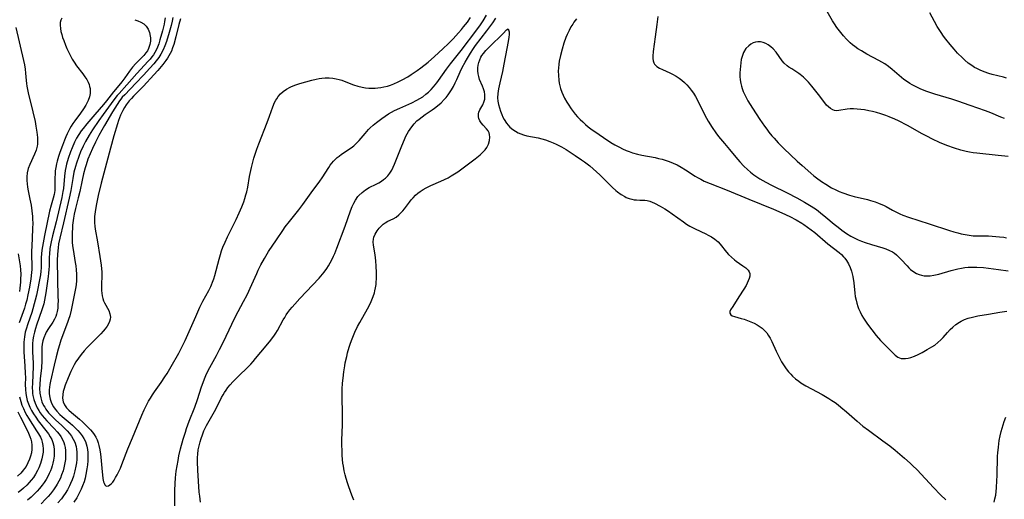
# Model space of a CAD drawing. Units: inches. Extents: x 2039959 to 2045404, y 179136 to 184586.
# Drawn here: x 2041511 to 2041701, y 181437 to 181529 of the extents above; entities that cross this region are included whole.
import ezdxf

# ---------------------------------------------------------------- set-up
doc = ezdxf.new("R2010")
doc.units = ezdxf.units.IN
doc.header["$MEASUREMENT"] = 0
doc.layers.add('c_29_T14S_R18E', color=63, linetype='Continuous')

msp = doc.modelspace()

# ---------------------------------------------------------------- linework, layer by layer
at = {"layer": 'c_29_T14S_R18E'}
for points in [[(2041701.49, 181510.38, 1040), (2041700.82, 181510.64, 1040), (2041698.85, 181511.45, 1040), (2041697.81, 181511.85, 1040), (2041694.86, 181512.87, 1040), (2041692.46, 181513.74, 1040), (2041691.29, 181514.12, 1040), (2041687.99, 181515.11, 1040), (2041687.43, 181515.29, 1040), (2041686.46, 181515.63, 1040), (2041685.33, 181516.07, 1040), (2041684.53, 181516.42, 1040), (2041683.65, 181516.87, 1040), (2041683.21, 181517.12, 1040), (2041682.54, 181517.57, 1040), (2041682.04, 181517.95, 1040), (2041681.55, 181518.34, 1040), (2041679.76, 181519.86, 1040), (2041679.06, 181520.41, 1040), (2041678.33, 181520.93, 1040), (2041677.76, 181521.29, 1040), (2041677.18, 181521.63, 1040), (2041674.89, 181522.82, 1040), (2041673.8, 181523.44, 1040), (2041673.15, 181523.87, 1040), (2041672.51, 181524.32, 1040), (2041672.08, 181524.66, 1040), (2041671.67, 181525.01, 1040), (2041671.31, 181525.35, 1040), (2041670.96, 181525.7, 1040), (2041670.33, 181526.39, 1040), (2041669.57, 181527.33, 1040), (2041669.09, 181527.99, 1040), (2041668.63, 181528.67, 1040), (2041668.24, 181529.27, 1040), (2041666.92, 181531.51, 1040)], [(2041519.1, 181529.78, 1046), (2041518.95, 181529.42, 1046), (2041518.82, 181528.94, 1046), (2041518.79, 181528.45, 1046), (2041518.84, 181527.78, 1046), (2041518.95, 181527.23, 1046), (2041519.09, 181526.65, 1046), (2041519.27, 181526.06, 1046), (2041519.47, 181525.47, 1046), (2041519.81, 181524.56, 1046), (2041520.09, 181523.91, 1046), (2041520.38, 181523.27, 1046), (2041520.76, 181522.51, 1046), (2041521.11, 181521.88, 1046), (2041521.48, 181521.27, 1046), (2041521.97, 181520.55, 1046), (2041523.18, 181519, 1046), (2041523.57, 181518.47, 1046), (2041523.92, 181517.93, 1046), (2041524.18, 181517.43, 1046), (2041524.38, 181516.96, 1046), (2041524.49, 181516.56, 1046), (2041524.57, 181516.17, 1046), (2041524.6, 181515.68, 1046), (2041524.58, 181515.2, 1046), (2041524.47, 181514.58, 1046), (2041524.21, 181513.88, 1046), (2041523.75, 181512.98, 1046), (2041523.31, 181512.25, 1046), (2041522.74, 181511.4, 1046), (2041521.65, 181509.95, 1046), (2041521.27, 181509.43, 1046), (2041520.92, 181508.9, 1046), (2041520.64, 181508.43, 1046), (2041520.38, 181507.96, 1046), (2041520.12, 181507.42, 1046), (2041519.87, 181506.86, 1046), (2041519.6, 181506.21, 1046), (2041519.22, 181505.18, 1046), (2041518.74, 181503.81, 1046), (2041518.49, 181503.02, 1046), (2041518.24, 181502.16, 1046), (2041518.11, 181501.61, 1046), (2041517.96, 181500.93, 1046), (2041517.85, 181500.25, 1046), (2041517.8, 181499.77, 1046), (2041517.74, 181498.84, 1046), (2041517.76, 181497.09, 1046), (2041517.73, 181496.48, 1046), (2041517.68, 181496.08, 1046), (2041517.61, 181495.7, 1046), (2041517.42, 181494.98, 1046), (2041517.03, 181493.62, 1046), (2041516.75, 181492.49, 1046), (2041515.79, 181487.76, 1046), (2041515.34, 181485.61, 1046), (2041515.23, 181484.94, 1046), (2041515.15, 181484.2, 1046), (2041515.13, 181483.5, 1046), (2041515.14, 181482.25, 1046), (2041515.13, 181481.5, 1046), (2041515.08, 181480.83, 1046), (2041514.98, 181480.15, 1046), (2041514.2, 181476.24, 1046), (2041513.97, 181475.22, 1046), (2041513.78, 181474.51, 1046), (2041513.5, 181473.55, 1046), (2041513.28, 181472.89, 1046), (2041512.53, 181470.7, 1046), (2041512.2, 181469.64, 1046), (2041512.05, 181469.04, 1046), (2041511.89, 181468.19, 1046), (2041511.82, 181467.64, 1046), (2041511.77, 181467.1, 1046), (2041511.74, 181466.15, 1046), (2041511.76, 181465.29, 1046), (2041511.98, 181462.46, 1046), (2041512.05, 181461.15, 1046), (2041512.06, 181460.21, 1046), (2041512.04, 181458.91, 1046), (2041512.06, 181457.97, 1046), (2041512.13, 181457.18, 1046), (2041512.26, 181456.5, 1046), (2041512.43, 181455.84, 1046), (2041512.65, 181455.2, 1046), (2041512.91, 181454.57, 1046), (2041513.23, 181453.94, 1046), (2041513.62, 181453.27, 1046), (2041514.05, 181452.63, 1046), (2041514.55, 181451.93, 1046), (2041516.03, 181450.04, 1046), (2041516.51, 181449.38, 1046), (2041516.86, 181448.85, 1046), (2041517.16, 181448.31, 1046), (2041517.4, 181447.74, 1046), (2041517.58, 181447, 1046), (2041517.65, 181446.28, 1046), (2041517.65, 181445.54, 1046), (2041517.61, 181445.06, 1046), (2041517.5, 181444.3, 1046), (2041517.39, 181443.75, 1046), (2041517.24, 181443.21, 1046), (2041517.1, 181442.73, 1046), (2041516.92, 181442.27, 1046), (2041516.68, 181441.7, 1046), (2041516.4, 181441.15, 1046), (2041516.07, 181440.57, 1046), (2041515.7, 181440, 1046), (2041515.31, 181439.45, 1046), (2041514.78, 181438.8, 1046), (2041514.33, 181438.29, 1046), (2041513.85, 181437.81, 1046), (2041513.18, 181437.17, 1046), (2041512.49, 181436.55, 1046)], [(2041533.24, 181529.49, 1044), (2041533.82, 181529.28, 1044), (2041534.41, 181529, 1044), (2041534.95, 181528.66, 1044), (2041535.4, 181528.25, 1044), (2041535.8, 181527.66, 1044), (2041536.06, 181527.01, 1044), (2041536.21, 181526.31, 1044), (2041536.24, 181525.97, 1044), (2041536.24, 181525.32, 1044), (2041536.14, 181524.67, 1044), (2041535.9, 181523.93, 1044), (2041535.67, 181523.49, 1044), (2041535.39, 181523.1, 1044), (2041534.95, 181522.59, 1044), (2041533.42, 181521.04, 1044), (2041532.81, 181520.33, 1044), (2041532.18, 181519.51, 1044), (2041531.28, 181518.24, 1044), (2041530.75, 181517.49, 1044), (2041530.49, 181517.15, 1044), (2041529.14, 181515.54, 1044), (2041527.75, 181513.77, 1044), (2041527.16, 181513.06, 1044), (2041525.5, 181511.17, 1044), (2041523.95, 181509.34, 1044), (2041523.23, 181508.47, 1044), (2041522.86, 181507.97, 1044), (2041522.4, 181507.28, 1044), (2041521.97, 181506.55, 1044), (2041521.58, 181505.8, 1044), (2041521.09, 181504.71, 1044), (2041520.78, 181503.94, 1044), (2041520.35, 181502.66, 1044), (2041520.04, 181501.54, 1044), (2041519.89, 181500.91, 1044), (2041519.77, 181500.31, 1044), (2041519.61, 181499.2, 1044), (2041519.41, 181496.87, 1044), (2041519.33, 181496.24, 1044), (2041519.14, 181495.12, 1044), (2041518.03, 181490.39, 1044), (2041517.33, 181487.69, 1044), (2041517.06, 181486.51, 1044), (2041516.94, 181485.86, 1044), (2041516.82, 181485.21, 1044), (2041516.7, 181484.16, 1044), (2041516.67, 181483.63, 1044), (2041516.63, 181481.81, 1044), (2041516.61, 181481.16, 1044), (2041516.55, 181480.49, 1044), (2041516.48, 181479.83, 1044), (2041516.02, 181476.7, 1044), (2041515.9, 181475.94, 1044), (2041515.77, 181475.25, 1044), (2041515.6, 181474.57, 1044), (2041515.24, 181473.37, 1044), (2041514.22, 181470.44, 1044), (2041513.99, 181469.74, 1044), (2041513.8, 181469.04, 1044), (2041513.63, 181468.28, 1044), (2041513.52, 181467.55, 1044), (2041513.45, 181466.81, 1044), (2041513.43, 181466.17, 1044), (2041513.44, 181465.23, 1044), (2041513.55, 181463.09, 1044), (2041513.56, 181462.38, 1044), (2041513.52, 181460.9, 1044), (2041513.42, 181459.15, 1044), (2041513.39, 181458.35, 1044), (2041513.41, 181457.56, 1044), (2041513.44, 181457.2, 1044), (2041513.5, 181456.83, 1044), (2041513.68, 181456.07, 1044), (2041513.93, 181455.33, 1044), (2041514.14, 181454.86, 1044), (2041514.37, 181454.4, 1044), (2041514.64, 181453.93, 1044), (2041514.94, 181453.48, 1044), (2041515.33, 181452.96, 1044), (2041515.74, 181452.45, 1044), (2041516.23, 181451.91, 1044), (2041517.66, 181450.41, 1044), (2041518.2, 181449.81, 1044), (2041518.57, 181449.34, 1044), (2041518.91, 181448.87, 1044), (2041519.24, 181448.32, 1044), (2041519.5, 181447.75, 1044), (2041519.65, 181447.26, 1044), (2041519.76, 181446.76, 1044), (2041519.83, 181446.2, 1044), (2041519.85, 181445.64, 1044), (2041519.84, 181445.07, 1044), (2041519.79, 181444.44, 1044), (2041519.7, 181443.79, 1044), (2041519.51, 181442.85, 1044), (2041519.34, 181442.25, 1044), (2041519.08, 181441.47, 1044), (2041518.83, 181440.86, 1044), (2041518.55, 181440.27, 1044), (2041518.24, 181439.7, 1044), (2041518.04, 181439.37, 1044), (2041517.52, 181438.6, 1044), (2041516.89, 181437.78, 1044), (2041516.44, 181437.27, 1044), (2041515.98, 181436.77, 1044), (2041515.09, 181435.88, 1044)], [(2041539.11, 181529.83, 1042), (2041539, 181529.14, 1042), (2041538.9, 181528.64, 1042), (2041538.58, 181527.36, 1042), (2041538.1, 181525.58, 1042), (2041537.86, 181524.83, 1042), (2041537.63, 181524.19, 1042), (2041537.35, 181523.58, 1042), (2041537.11, 181523.13, 1042), (2041536.83, 181522.7, 1042), (2041536.52, 181522.28, 1042), (2041536.19, 181521.88, 1042), (2041535.84, 181521.49, 1042), (2041533.63, 181519.1, 1042), (2041531.68, 181516.87, 1042), (2041530.18, 181515.24, 1042), (2041529.82, 181514.82, 1042), (2041529.19, 181514.02, 1042), (2041527.13, 181511.16, 1042), (2041526.3, 181509.98, 1042), (2041525.07, 181508.16, 1042), (2041524.42, 181507.15, 1042), (2041523.71, 181505.95, 1042), (2041523.24, 181505.06, 1042), (2041522.73, 181503.91, 1042), (2041522.37, 181503.01, 1042), (2041521.93, 181501.73, 1042), (2041521.75, 181501.13, 1042), (2041521.45, 181500, 1042), (2041521.21, 181498.81, 1042), (2041520.83, 181496.49, 1042), (2041520.53, 181495, 1042), (2041519.45, 181490.22, 1042), (2041518.7, 181487.24, 1042), (2041518.49, 181486.17, 1042), (2041518.38, 181485.35, 1042), (2041518.26, 181484.12, 1042), (2041518.23, 181482.89, 1042), (2041518.27, 181479.26, 1042), (2041518.37, 181475.94, 1042), (2041518.38, 181475.12, 1042), (2041518.37, 181474.41, 1042), (2041518.32, 181473.72, 1042), (2041518.21, 181473.05, 1042), (2041518.08, 181472.53, 1042), (2041517.93, 181472.12, 1042), (2041517.67, 181471.56, 1042), (2041517.34, 181471.01, 1042), (2041516.52, 181469.78, 1042), (2041516.09, 181469.05, 1042), (2041515.93, 181468.74, 1042), (2041515.62, 181467.97, 1042), (2041515.45, 181467.37, 1042), (2041515.32, 181466.76, 1042), (2041515.25, 181466.13, 1042), (2041515.22, 181465.58, 1042), (2041515.22, 181464.98, 1042), (2041515.25, 181463.6, 1042), (2041515.24, 181463.09, 1042), (2041515.21, 181462.6, 1042), (2041515.16, 181462.07, 1042), (2041514.94, 181460.13, 1042), (2041514.83, 181458.86, 1042), (2041514.81, 181458.14, 1042), (2041514.87, 181457.24, 1042), (2041515.04, 181456.36, 1042), (2041515.27, 181455.62, 1042), (2041515.59, 181454.91, 1042), (2041515.8, 181454.54, 1042), (2041516.02, 181454.18, 1042), (2041516.56, 181453.49, 1042), (2041517.16, 181452.83, 1042), (2041517.89, 181452.13, 1042), (2041519.09, 181451.02, 1042), (2041519.64, 181450.5, 1042), (2041520.15, 181449.95, 1042), (2041520.58, 181449.46, 1042), (2041520.96, 181448.95, 1042), (2041521.32, 181448.39, 1042), (2041521.61, 181447.77, 1042), (2041521.86, 181446.93, 1042), (2041521.95, 181446.41, 1042), (2041522, 181445.88, 1042), (2041522.02, 181445.09, 1042), (2041521.99, 181444.46, 1042), (2041521.92, 181443.82, 1042), (2041521.83, 181443.17, 1042), (2041521.63, 181442.22, 1042), (2041521.35, 181441.22, 1042), (2041521.1, 181440.48, 1042), (2041520.8, 181439.77, 1042), (2041520.6, 181439.35, 1042), (2041520.2, 181438.6, 1042), (2041519.75, 181437.87, 1042), (2041519.43, 181437.41, 1042), (2041519.02, 181436.85, 1042), (2041518.37, 181436.06, 1042)], [(2041540.59, 181529.91, 1040), (2041540.44, 181529.19, 1040), (2041540.24, 181528.36, 1040), (2041539.86, 181526.99, 1040), (2041539.34, 181525.28, 1040), (2041539.06, 181524.46, 1040), (2041538.73, 181523.66, 1040), (2041538.27, 181522.8, 1040), (2041537.87, 181522.16, 1040), (2041537.39, 181521.52, 1040), (2041536.92, 181520.95, 1040), (2041536.17, 181520.11, 1040), (2041534.89, 181518.73, 1040), (2041533.43, 181517.21, 1040), (2041531.27, 181514.99, 1040), (2041530.81, 181514.48, 1040), (2041530.53, 181514.15, 1040), (2041530.29, 181513.83, 1040), (2041529.79, 181513.11, 1040), (2041528.93, 181511.69, 1040), (2041527.37, 181509.01, 1040), (2041526.87, 181508.13, 1040), (2041526.3, 181507.1, 1040), (2041525.64, 181505.82, 1040), (2041525.02, 181504.56, 1040), (2041524.58, 181503.55, 1040), (2041524.17, 181502.49, 1040), (2041523.81, 181501.42, 1040), (2041523.62, 181500.81, 1040), (2041523.32, 181499.68, 1040), (2041523.05, 181498.48, 1040), (2041522.59, 181496.26, 1040), (2041522.29, 181495.05, 1040), (2041521.73, 181492.97, 1040), (2041521.5, 181491.86, 1040), (2041521.37, 181491.14, 1040), (2041521.2, 181489.77, 1040), (2041521.15, 181489.08, 1040), (2041521.11, 181488.4, 1040), (2041521.09, 181487.71, 1040), (2041521.1, 181487.17, 1040), (2041521.13, 181486.47, 1040), (2041521.2, 181485.76, 1040), (2041521.3, 181485.05, 1040), (2041521.72, 181482.56, 1040), (2041521.82, 181481.89, 1040), (2041521.91, 181481.13, 1040), (2041521.95, 181480.26, 1040), (2041521.96, 181479.67, 1040), (2041521.94, 181479.07, 1040), (2041521.87, 181478.23, 1040), (2041521.78, 181477.53, 1040), (2041521.65, 181476.83, 1040), (2041520.9, 181473.34, 1040), (2041520.63, 181472.25, 1040), (2041520.4, 181471.48, 1040), (2041520.22, 181470.93, 1040), (2041518.92, 181467.49, 1040), (2041518.63, 181466.63, 1040), (2041518.38, 181465.8, 1040), (2041518.01, 181464.31, 1040), (2041517.64, 181462.67, 1040), (2041516.91, 181459.56, 1040), (2041516.79, 181458.95, 1040), (2041516.71, 181458.43, 1040), (2041516.66, 181457.91, 1040), (2041516.66, 181457.2, 1040), (2041516.71, 181456.72, 1040), (2041516.85, 181456.1, 1040), (2041517.05, 181455.5, 1040), (2041517.26, 181455.05, 1040), (2041517.5, 181454.61, 1040), (2041517.8, 181454.17, 1040), (2041518.14, 181453.76, 1040), (2041518.73, 181453.17, 1040), (2041519.2, 181452.75, 1040), (2041520.7, 181451.49, 1040), (2041521.19, 181451.05, 1040), (2041521.76, 181450.51, 1040), (2041522.22, 181450.03, 1040), (2041522.65, 181449.53, 1040), (2041523.03, 181449.04, 1040), (2041523.36, 181448.52, 1040), (2041523.67, 181447.89, 1040), (2041523.95, 181447.04, 1040), (2041524.07, 181446.37, 1040), (2041524.13, 181445.79, 1040), (2041524.16, 181444.97, 1040), (2041524.14, 181444.2, 1040), (2041524.07, 181443.43, 1040), (2041523.97, 181442.66, 1040), (2041523.77, 181441.53, 1040), (2041523.6, 181440.84, 1040), (2041523.41, 181440.15, 1040), (2041523.13, 181439.32, 1040), (2041522.86, 181438.67, 1040), (2041522.55, 181438.04, 1040), (2041522.28, 181437.52, 1040), (2041521.99, 181437.02, 1040), (2041521.44, 181436.18, 1040)], [(2041542.07, 181529.66, 1038), (2041541.76, 181528.58, 1038), (2041541.16, 181526.17, 1038), (2041540.76, 181524.72, 1038), (2041540.54, 181524.07, 1038), (2041540.3, 181523.43, 1038), (2041540.08, 181522.97, 1038), (2041539.83, 181522.52, 1038), (2041539.55, 181522.07, 1038), (2041539.24, 181521.62, 1038), (2041538.65, 181520.85, 1038), (2041537.68, 181519.68, 1038), (2041536.89, 181518.8, 1038), (2041534.89, 181516.64, 1038), (2041534.43, 181516.16, 1038), (2041532.99, 181514.69, 1038), (2041532.56, 181514.24, 1038), (2041532.15, 181513.77, 1038), (2041531.58, 181513.02, 1038), (2041531.22, 181512.48, 1038), (2041530.9, 181511.92, 1038), (2041530.46, 181511, 1038), (2041530.08, 181510.02, 1038), (2041529.88, 181509.38, 1038), (2041529.16, 181507, 1038), (2041528.5, 181504.66, 1038), (2041526.74, 181497.9, 1038), (2041526.15, 181495.5, 1038), (2041525.8, 181493.88, 1038), (2041525.67, 181493.19, 1038), (2041525.53, 181492.32, 1038), (2041525.44, 181491.46, 1038), (2041525.41, 181490.6, 1038), (2041525.43, 181490.23, 1038), (2041525.5, 181489.53, 1038), (2041525.59, 181488.96, 1038), (2041526.04, 181486.52, 1038), (2041526.45, 181483.72, 1038), (2041526.72, 181482, 1038), (2041526.81, 181481.3, 1038), (2041526.84, 181480.7, 1038), (2041526.83, 181480.11, 1038), (2041526.77, 181478.13, 1038), (2041526.79, 181477.12, 1038), (2041526.84, 181476.6, 1038), (2041526.92, 181476.07, 1038), (2041527.05, 181475.57, 1038), (2041527.2, 181475.15, 1038), (2041527.37, 181474.75, 1038), (2041528.18, 181473.26, 1038), (2041528.43, 181472.63, 1038), (2041528.53, 181471.99, 1038), (2041528.49, 181471.55, 1038), (2041528.36, 181471.1, 1038), (2041528.17, 181470.68, 1038), (2041527.87, 181470.2, 1038), (2041527.51, 181469.72, 1038), (2041527.12, 181469.26, 1038), (2041526.64, 181468.76, 1038), (2041525.16, 181467.28, 1038), (2041524.04, 181466.1, 1038), (2041523.45, 181465.43, 1038), (2041522.88, 181464.74, 1038), (2041522.34, 181464.04, 1038), (2041521.85, 181463.31, 1038), (2041521.52, 181462.76, 1038), (2041521.18, 181462.1, 1038), (2041520.87, 181461.43, 1038), (2041520.36, 181460.25, 1038), (2041519.77, 181458.83, 1038), (2041519.48, 181457.97, 1038), (2041519.37, 181457.56, 1038), (2041519.28, 181457.03, 1038), (2041519.25, 181456.31, 1038), (2041519.36, 181455.62, 1038), (2041519.61, 181454.99, 1038), (2041520.02, 181454.41, 1038), (2041520.48, 181453.96, 1038), (2041520.99, 181453.52, 1038), (2041522.54, 181452.25, 1038), (2041523.14, 181451.71, 1038), (2041523.72, 181451.14, 1038), (2041524.64, 181450.18, 1038), (2041525.02, 181449.74, 1038), (2041525.37, 181449.26, 1038), (2041525.67, 181448.76, 1038), (2041525.92, 181448.23, 1038), (2041526.13, 181447.67, 1038), (2041526.29, 181447.14, 1038), (2041526.46, 181446.32, 1038), (2041526.58, 181445.48, 1038), (2041526.65, 181444.89, 1038), (2041526.89, 181442.08, 1038), (2041526.95, 181441.49, 1038), (2041527.06, 181440.76, 1038), (2041527.2, 181440.13, 1038), (2041527.29, 181439.85, 1038), (2041527.45, 181439.53, 1038), (2041527.72, 181439.3, 1038), (2041528.16, 181439.34, 1038), (2041528.68, 181439.75, 1038), (2041528.95, 181440.07, 1038), (2041529.22, 181440.44, 1038), (2041529.52, 181440.93, 1038), (2041529.83, 181441.47, 1038), (2041530.14, 181442.09, 1038), (2041530.46, 181442.79, 1038), (2041530.75, 181443.5, 1038), (2041531.9, 181446.48, 1038), (2041532.77, 181448.66, 1038), (2041534.56, 181452.99, 1038), (2041535.02, 181454.03, 1038), (2041535.28, 181454.56, 1038), (2041535.89, 181455.71, 1038), (2041536.26, 181456.33, 1038), (2041536.64, 181456.94, 1038), (2041537.05, 181457.54, 1038), (2041538.34, 181459.35, 1038), (2041539.06, 181460.41, 1038), (2041539.47, 181461.08, 1038), (2041540.24, 181462.44, 1038), (2041541.75, 181465.02, 1038), (2041542.34, 181466.14, 1038), (2041542.95, 181467.44, 1038), (2041545.01, 181472.12, 1038), (2041545.83, 181473.89, 1038), (2041546.42, 181475.05, 1038), (2041547.55, 181477.14, 1038), (2041547.93, 181477.91, 1038), (2041548.07, 181478.22, 1038), (2041548.27, 181478.72, 1038), (2041548.49, 181479.36, 1038), (2041548.69, 181480.01, 1038), (2041549.54, 181483.17, 1038), (2041549.8, 181484.08, 1038), (2041550.03, 181484.78, 1038), (2041550.28, 181485.47, 1038), (2041550.7, 181486.48, 1038), (2041551.17, 181487.53, 1038), (2041552.81, 181490.82, 1038), (2041553.44, 181492.14, 1038), (2041553.95, 181493.28, 1038), (2041554.32, 181494.28, 1038), (2041554.54, 181494.94, 1038), (2041554.73, 181495.6, 1038), (2041554.88, 181496.23, 1038), (2041555.07, 181497.13, 1038), (2041555.44, 181499.18, 1038), (2041555.82, 181500.93, 1038), (2041556.29, 181502.73, 1038), (2041556.64, 181503.87, 1038), (2041556.84, 181504.46, 1038), (2041557.2, 181505.46, 1038), (2041558.85, 181509.6, 1038), (2041559.31, 181510.84, 1038), (2041559.94, 181512.62, 1038), (2041560.28, 181513.46, 1038), (2041560.51, 181513.92, 1038), (2041560.68, 181514.2, 1038), (2041561, 181514.65, 1038), (2041561.44, 181515.16, 1038), (2041561.94, 181515.62, 1038), (2041562.58, 181516.08, 1038), (2041563.27, 181516.47, 1038), (2041563.56, 181516.6, 1038), (2041564.41, 181516.92, 1038), (2041565.17, 181517.15, 1038), (2041567.47, 181517.8, 1038), (2041568.35, 181518.02, 1038), (2041568.88, 181518.12, 1038), (2041569.41, 181518.19, 1038), (2041570.09, 181518.24, 1038), (2041570.86, 181518.24, 1038), (2041571.54, 181518.18, 1038), (2041572.21, 181518.07, 1038), (2041572.76, 181517.94, 1038), (2041573.3, 181517.78, 1038), (2041574.07, 181517.5, 1038), (2041575.56, 181516.92, 1038), (2041576.41, 181516.64, 1038), (2041577.25, 181516.42, 1038), (2041577.87, 181516.3, 1038), (2041578.48, 181516.24, 1038), (2041579.1, 181516.22, 1038), (2041579.73, 181516.24, 1038), (2041580.25, 181516.29, 1038), (2041580.82, 181516.37, 1038), (2041581.39, 181516.48, 1038), (2041582.09, 181516.66, 1038), (2041582.72, 181516.86, 1038), (2041583.35, 181517.09, 1038), (2041584.19, 181517.45, 1038), (2041584.99, 181517.85, 1038), (2041586.06, 181518.46, 1038), (2041586.72, 181518.86, 1038), (2041587.89, 181519.65, 1038), (2041588.6, 181520.18, 1038), (2041589.96, 181521.27, 1038), (2041591.23, 181522.38, 1038), (2041592.82, 181523.84, 1038), (2041593.91, 181524.9, 1038), (2041594.81, 181525.81, 1038), (2041595.85, 181526.92, 1038), (2041596.42, 181527.58, 1038), (2041596.84, 181528.09, 1038), (2041597.57, 181529.03, 1038), (2041598.18, 181529.91, 1038)], [(2041541, 181435.46, 1040), (2041540.95, 181436.9, 1040), (2041540.95, 181437.68, 1040), (2041540.96, 181438.42, 1040), (2041541.03, 181439.81, 1040), (2041541.12, 181440.87, 1040), (2041541.26, 181442.15, 1040), (2041541.4, 181443.19, 1040), (2041541.59, 181444.26, 1040), (2041541.76, 181445.13, 1040), (2041542.1, 181446.53, 1040), (2041542.61, 181448.39, 1040), (2041543.01, 181449.75, 1040), (2041543.23, 181450.43, 1040), (2041543.75, 181451.83, 1040), (2041544.84, 181454.54, 1040), (2041545.38, 181456.07, 1040), (2041546.15, 181458.51, 1040), (2041546.43, 181459.33, 1040), (2041546.71, 181460.03, 1040), (2041547, 181460.7, 1040), (2041547.32, 181461.37, 1040), (2041547.75, 181462.2, 1040), (2041549.02, 181464.52, 1040), (2041549.63, 181465.68, 1040), (2041550.37, 181467.19, 1040), (2041552, 181470.61, 1040), (2041552.72, 181472.08, 1040), (2041554.27, 181475.01, 1040), (2041554.94, 181476.31, 1040), (2041555.88, 181478.28, 1040), (2041556.81, 181480.42, 1040), (2041557.1, 181481.07, 1040), (2041557.62, 181482.09, 1040), (2041558.31, 181483.33, 1040), (2041559.12, 181484.65, 1040), (2041560.62, 181486.95, 1040), (2041561.85, 181488.75, 1040), (2041562.34, 181489.42, 1040), (2041563.13, 181490.47, 1040), (2041564.94, 181492.72, 1040), (2041565.75, 181493.78, 1040), (2041567.36, 181496.03, 1040), (2041569.06, 181498.29, 1040), (2041569.51, 181498.93, 1040), (2041570.75, 181500.88, 1040), (2041571.06, 181501.33, 1040), (2041571.38, 181501.77, 1040), (2041571.7, 181502.15, 1040), (2041572.04, 181502.51, 1040), (2041572.39, 181502.83, 1040), (2041572.76, 181503.13, 1040), (2041573.23, 181503.48, 1040), (2041575.06, 181504.71, 1040), (2041575.58, 181505.11, 1040), (2041575.94, 181505.42, 1040), (2041576.28, 181505.75, 1040), (2041576.65, 181506.15, 1040), (2041577.78, 181507.51, 1040), (2041578.1, 181507.88, 1040), (2041578.45, 181508.26, 1040), (2041578.75, 181508.55, 1040), (2041579.36, 181509.1, 1040), (2041579.99, 181509.63, 1040), (2041581.01, 181510.39, 1040), (2041581.65, 181510.84, 1040), (2041582.3, 181511.26, 1040), (2041582.89, 181511.6, 1040), (2041583.49, 181511.92, 1040), (2041584.5, 181512.4, 1040), (2041586.84, 181513.44, 1040), (2041587.78, 181513.91, 1040), (2041588.37, 181514.24, 1040), (2041588.94, 181514.6, 1040), (2041589.57, 181515.07, 1040), (2041590.04, 181515.47, 1040), (2041590.56, 181515.98, 1040), (2041591.04, 181516.52, 1040), (2041591.65, 181517.28, 1040), (2041592, 181517.76, 1040), (2041593.51, 181519.93, 1040), (2041594.3, 181520.97, 1040), (2041596.36, 181523.52, 1040), (2041599.43, 181527.52, 1040), (2041600.14, 181528.51, 1040), (2041600.65, 181529.29, 1040), (2041601.28, 181530.39, 1040)], [(2041545.94, 181436.18, 1042), (2041545.79, 181437.37, 1042), (2041545.71, 181438.12, 1042), (2041545.54, 181440.25, 1042), (2041545.42, 181442.38, 1042), (2041545.37, 181444.01, 1042), (2041545.38, 181444.85, 1042), (2041545.42, 181445.44, 1042), (2041545.52, 181446.28, 1042), (2041545.67, 181447.1, 1042), (2041545.86, 181447.87, 1042), (2041546.06, 181448.53, 1042), (2041546.32, 181449.24, 1042), (2041546.6, 181449.95, 1042), (2041547.1, 181451.02, 1042), (2041547.59, 181451.94, 1042), (2041548.63, 181453.7, 1042), (2041549.02, 181454.41, 1042), (2041550.01, 181456.41, 1042), (2041550.3, 181456.95, 1042), (2041550.58, 181457.41, 1042), (2041550.88, 181457.85, 1042), (2041551.26, 181458.36, 1042), (2041551.67, 181458.85, 1042), (2041552.2, 181459.43, 1042), (2041553.26, 181460.51, 1042), (2041555.17, 181462.37, 1042), (2041555.66, 181462.88, 1042), (2041556.12, 181463.39, 1042), (2041556.59, 181463.95, 1042), (2041557.6, 181465.18, 1042), (2041559.29, 181467.22, 1042), (2041560.11, 181468.3, 1042), (2041560.5, 181468.87, 1042), (2041560.82, 181469.38, 1042), (2041561.95, 181471.44, 1042), (2041562.23, 181471.91, 1042), (2041562.54, 181472.39, 1042), (2041562.87, 181472.86, 1042), (2041563.25, 181473.37, 1042), (2041563.65, 181473.87, 1042), (2041564.17, 181474.47, 1042), (2041565.15, 181475.56, 1042), (2041568.87, 181479.49, 1042), (2041569.55, 181480.28, 1042), (2041569.86, 181480.66, 1042), (2041570.39, 181481.39, 1042), (2041570.72, 181481.91, 1042), (2041571.03, 181482.44, 1042), (2041571.37, 181483.08, 1042), (2041571.69, 181483.74, 1042), (2041571.92, 181484.27, 1042), (2041572.33, 181485.31, 1042), (2041573.9, 181489.58, 1042), (2041574.96, 181492.55, 1042), (2041575.28, 181493.35, 1042), (2041575.58, 181494, 1042), (2041575.92, 181494.62, 1042), (2041576.4, 181495.3, 1042), (2041576.59, 181495.52, 1042), (2041577.19, 181496.08, 1042), (2041577.85, 181496.57, 1042), (2041578.59, 181497.02, 1042), (2041579.95, 181497.7, 1042), (2041580.46, 181497.97, 1042), (2041580.95, 181498.27, 1042), (2041581.35, 181498.56, 1042), (2041581.74, 181498.87, 1042), (2041582.18, 181499.31, 1042), (2041582.57, 181499.78, 1042), (2041582.96, 181500.39, 1042), (2041583.25, 181500.95, 1042), (2041583.5, 181501.53, 1042), (2041584.88, 181505.11, 1042), (2041585.38, 181506.32, 1042), (2041585.69, 181506.99, 1042), (2041585.92, 181507.42, 1042), (2041586.16, 181507.85, 1042), (2041586.48, 181508.33, 1042), (2041586.82, 181508.8, 1042), (2041587.3, 181509.37, 1042), (2041587.82, 181509.9, 1042), (2041588.22, 181510.27, 1042), (2041588.8, 181510.73, 1042), (2041589.41, 181511.16, 1042), (2041590.78, 181512.08, 1042), (2041591.21, 181512.38, 1042), (2041591.82, 181512.86, 1042), (2041592.48, 181513.43, 1042), (2041593.09, 181514.05, 1042), (2041593.45, 181514.47, 1042), (2041593.86, 181514.99, 1042), (2041594.24, 181515.54, 1042), (2041594.49, 181515.93, 1042), (2041594.86, 181516.58, 1042), (2041595.2, 181517.25, 1042), (2041595.52, 181517.93, 1042), (2041596.18, 181519.43, 1042), (2041596.56, 181520.23, 1042), (2041597.13, 181521.28, 1042), (2041597.58, 181522.06, 1042), (2041598.17, 181523.02, 1042), (2041598.77, 181523.92, 1042), (2041599.18, 181524.49, 1042), (2041601.35, 181527.32, 1042), (2041602.51, 181528.9, 1042), (2041603.11, 181529.77, 1042)], [(2041618.69, 181529.66, 1042), (2041618.2, 181528.99, 1042), (2041617.95, 181528.61, 1042), (2041617.62, 181528.08, 1042), (2041617.24, 181527.38, 1042), (2041616.89, 181526.65, 1042), (2041616.64, 181526.05, 1042), (2041616.25, 181524.97, 1042), (2041615.89, 181523.78, 1042), (2041615.59, 181522.59, 1042), (2041615.36, 181521.46, 1042), (2041615.28, 181520.9, 1042), (2041615.19, 181520.11, 1042), (2041615.17, 181519.57, 1042), (2041615.18, 181518.69, 1042), (2041615.26, 181517.81, 1042), (2041615.35, 181517.21, 1042), (2041615.47, 181516.71, 1042), (2041615.6, 181516.2, 1042), (2041615.84, 181515.5, 1042), (2041616.08, 181514.9, 1042), (2041616.36, 181514.31, 1042), (2041616.79, 181513.55, 1042), (2041617.06, 181513.13, 1042), (2041617.66, 181512.27, 1042), (2041618.45, 181511.25, 1042), (2041618.91, 181510.72, 1042), (2041619.39, 181510.21, 1042), (2041619.91, 181509.71, 1042), (2041620.44, 181509.22, 1042), (2041620.96, 181508.79, 1042), (2041621.73, 181508.19, 1042), (2041622.21, 181507.84, 1042), (2041623.9, 181506.68, 1042), (2041625.31, 181505.77, 1042), (2041626.12, 181505.29, 1042), (2041626.98, 181504.82, 1042), (2041627.62, 181504.51, 1042), (2041628.28, 181504.22, 1042), (2041628.9, 181503.98, 1042), (2041629.52, 181503.76, 1042), (2041630.5, 181503.5, 1042), (2041631.36, 181503.31, 1042), (2041633.91, 181502.81, 1042), (2041634.56, 181502.67, 1042), (2041635.29, 181502.49, 1042), (2041635.83, 181502.33, 1042), (2041636.62, 181502.07, 1042), (2041637.38, 181501.77, 1042), (2041638.17, 181501.4, 1042), (2041638.97, 181500.96, 1042), (2041639.76, 181500.47, 1042), (2041641.65, 181499.25, 1042), (2041642.13, 181498.96, 1042), (2041642.76, 181498.62, 1042), (2041643.41, 181498.29, 1042), (2041644.52, 181497.79, 1042), (2041647.84, 181496.5, 1042), (2041652.02, 181494.78, 1042), (2041656.79, 181492.84, 1042), (2041658.44, 181492.14, 1042), (2041659.94, 181491.44, 1042), (2041661.16, 181490.8, 1042), (2041662.27, 181490.16, 1042), (2041662.66, 181489.91, 1042), (2041663.4, 181489.39, 1042), (2041664.77, 181488.32, 1042), (2041667.33, 181486.16, 1042), (2041669.5, 181484.46, 1042), (2041669.95, 181484.05, 1042), (2041670.37, 181483.62, 1042), (2041670.58, 181483.37, 1042), (2041670.92, 181482.9, 1042), (2041671.3, 181482.27, 1042), (2041671.62, 181481.6, 1042), (2041671.9, 181480.89, 1042), (2041672.04, 181480.37, 1042), (2041672.15, 181479.85, 1042), (2041672.33, 181478.6, 1042), (2041672.54, 181476.59, 1042), (2041672.63, 181475.98, 1042), (2041672.77, 181475.25, 1042), (2041672.92, 181474.64, 1042), (2041673.12, 181474.03, 1042), (2041673.26, 181473.64, 1042), (2041673.56, 181472.97, 1042), (2041673.9, 181472.31, 1042), (2041674.22, 181471.77, 1042), (2041674.59, 181471.2, 1042), (2041675, 181470.64, 1042), (2041675.84, 181469.53, 1042), (2041676.7, 181468.44, 1042), (2041677.52, 181467.47, 1042), (2041678.05, 181466.91, 1042), (2041679.31, 181465.67, 1042), (2041679.9, 181465.04, 1042), (2041680.32, 181464.62, 1042), (2041680.85, 181464.23, 1042), (2041681.2, 181464.07, 1042), (2041681.53, 181463.99, 1042), (2041681.87, 181463.95, 1042), (2041682.36, 181463.97, 1042), (2041682.87, 181464.05, 1042), (2041683.38, 181464.17, 1042), (2041684.07, 181464.43, 1042), (2041684.78, 181464.75, 1042), (2041685.59, 181465.16, 1042), (2041686.55, 181465.68, 1042), (2041687.43, 181466.2, 1042), (2041688, 181466.56, 1042), (2041688.63, 181467.04, 1042), (2041689.18, 181467.56, 1042), (2041689.61, 181468.02, 1042), (2041690.49, 181469.03, 1042), (2041690.97, 181469.55, 1042), (2041691.47, 181470.04, 1042), (2041692.09, 181470.55, 1042), (2041692.76, 181470.99, 1042), (2041693.14, 181471.2, 1042), (2041693.78, 181471.5, 1042), (2041694.45, 181471.75, 1042), (2041695.28, 181471.99, 1042), (2041696.33, 181472.21, 1042), (2041698.42, 181472.55, 1042), (2041700.58, 181472.94, 1042), (2041701.95, 181473.15, 1042)], [(2041634.42, 181530.08, 1040), (2041634.2, 181528.55, 1040), (2041633.91, 181526.19, 1040), (2041633.52, 181523.35, 1040), (2041633.47, 181522.46, 1040), (2041633.47, 181521.98, 1040), (2041633.51, 181521.54, 1040), (2041633.63, 181521.14, 1040), (2041633.78, 181520.87, 1040), (2041634.2, 181520.46, 1040), (2041634.73, 181520.14, 1040), (2041635.34, 181519.85, 1040), (2041636.74, 181519.22, 1040), (2041637.28, 181518.96, 1040), (2041637.98, 181518.56, 1040), (2041638.53, 181518.2, 1040), (2041639.06, 181517.79, 1040), (2041639.57, 181517.35, 1040), (2041640.05, 181516.87, 1040), (2041640.48, 181516.39, 1040), (2041640.87, 181515.89, 1040), (2041641.3, 181515.27, 1040), (2041641.69, 181514.62, 1040), (2041642.27, 181513.53, 1040), (2041643.38, 181511.29, 1040), (2041643.81, 181510.47, 1040), (2041644.18, 181509.84, 1040), (2041644.93, 181508.65, 1040), (2041645.67, 181507.61, 1040), (2041646.18, 181506.93, 1040), (2041647.31, 181505.53, 1040), (2041648.26, 181504.36, 1040), (2041649.52, 181502.88, 1040), (2041650.27, 181502.03, 1040), (2041651.09, 181501.18, 1040), (2041651.75, 181500.55, 1040), (2041652.36, 181500.01, 1040), (2041653, 181499.5, 1040), (2041653.38, 181499.23, 1040), (2041654.16, 181498.73, 1040), (2041654.73, 181498.4, 1040), (2041655.31, 181498.08, 1040), (2041656.41, 181497.5, 1040), (2041659.48, 181495.99, 1040), (2041661.32, 181495.04, 1040), (2041662.82, 181494.22, 1040), (2041664.08, 181493.46, 1040), (2041665.1, 181492.77, 1040), (2041665.92, 181492.16, 1040), (2041666.96, 181491.32, 1040), (2041668.57, 181489.92, 1040), (2041669.29, 181489.34, 1040), (2041670.02, 181488.79, 1040), (2041670.96, 181488.13, 1040), (2041671.75, 181487.65, 1040), (2041672.54, 181487.23, 1040), (2041673.18, 181486.94, 1040), (2041673.82, 181486.66, 1040), (2041674.54, 181486.39, 1040), (2041675.76, 181485.99, 1040), (2041677.94, 181485.34, 1040), (2041678.54, 181485.15, 1040), (2041679.28, 181484.86, 1040), (2041679.81, 181484.58, 1040), (2041680.22, 181484.31, 1040), (2041680.61, 181484, 1040), (2041681.06, 181483.59, 1040), (2041681.52, 181483.12, 1040), (2041682.64, 181481.87, 1040), (2041683.02, 181481.48, 1040), (2041683.33, 181481.19, 1040), (2041683.95, 181480.71, 1040), (2041684.44, 181480.42, 1040), (2041684.96, 181480.2, 1040), (2041685.43, 181480.07, 1040), (2041685.93, 181479.98, 1040), (2041686.44, 181479.94, 1040), (2041687.11, 181479.97, 1040), (2041687.8, 181480.08, 1040), (2041688.78, 181480.3, 1040), (2041691.2, 181480.99, 1040), (2041692.44, 181481.31, 1040), (2041693.16, 181481.45, 1040), (2041693.82, 181481.55, 1040), (2041694.47, 181481.62, 1040), (2041695.36, 181481.66, 1040), (2041696.14, 181481.64, 1040), (2041697.46, 181481.54, 1040), (2041700.36, 181481.21, 1040), (2041702.21, 181480.94, 1040)], [(2041701.9, 181518.18, 1042), (2041701.3, 181518.35, 1042), (2041699.09, 181518.92, 1042), (2041698.46, 181519.1, 1042), (2041697.54, 181519.41, 1042), (2041696.82, 181519.7, 1042), (2041696.13, 181520.02, 1042), (2041695.67, 181520.27, 1042), (2041695.16, 181520.6, 1042), (2041694.49, 181521.1, 1042), (2041693.84, 181521.65, 1042), (2041693.36, 181522.1, 1042), (2041692.42, 181523.03, 1042), (2041691.76, 181523.76, 1042), (2041690.97, 181524.68, 1042), (2041690.12, 181525.74, 1042), (2041689.71, 181526.28, 1042), (2041689.23, 181526.99, 1042), (2041688.85, 181527.59, 1042), (2041688.49, 181528.19, 1042), (2041687.95, 181529.16, 1042), (2041687.08, 181530.82, 1042)], [(2041510.19, 181528, 1048), (2041511.71, 181521.62, 1048), (2041511.89, 181520.77, 1048), (2041512.03, 181519.93, 1048), (2041512.11, 181519.13, 1048), (2041512.22, 181517.7, 1048), (2041512.27, 181517.18, 1048), (2041512.35, 181516.61, 1048), (2041512.48, 181515.96, 1048), (2041512.62, 181515.32, 1048), (2041513.53, 181511.66, 1048), (2041513.95, 181509.79, 1048), (2041514.11, 181508.9, 1048), (2041514.28, 181507.77, 1048), (2041514.4, 181506.69, 1048), (2041514.42, 181506.1, 1048), (2041514.39, 181505.4, 1048), (2041514.34, 181505.04, 1048), (2041514.12, 181504.25, 1048), (2041513.82, 181503.48, 1048), (2041512.91, 181501.47, 1048), (2041512.63, 181500.69, 1048), (2041512.43, 181499.89, 1048), (2041512.33, 181499.1, 1048), (2041512.33, 181498.42, 1048), (2041512.39, 181497.75, 1048), (2041512.48, 181497.08, 1048), (2041512.6, 181496.4, 1048), (2041512.95, 181494.78, 1048), (2041513.17, 181493.62, 1048), (2041513.33, 181492.51, 1048), (2041513.42, 181491.45, 1048), (2041513.46, 181490.82, 1048), (2041513.47, 181490.18, 1048), (2041513.46, 181489.04, 1048), (2041513.28, 181485.64, 1048), (2041513.26, 181484.77, 1048), (2041513.26, 181484.23, 1048), (2041513.33, 181481.71, 1048), (2041513.31, 181481.17, 1048), (2041513.27, 181480.63, 1048), (2041513.11, 181479.39, 1048), (2041512.84, 181477.77, 1048), (2041512.55, 181476.27, 1048), (2041512.32, 181475.24, 1048), (2041512.11, 181474.49, 1048), (2041511.86, 181473.69, 1048), (2041510.85, 181470.84, 1048)], [(2041575.58, 181436.55, 1044), (2041575.24, 181437.55, 1044), (2041574.64, 181439.18, 1044), (2041574.38, 181439.95, 1044), (2041574.13, 181440.74, 1044), (2041573.92, 181441.49, 1044), (2041573.75, 181442.24, 1044), (2041573.58, 181443.18, 1044), (2041573.51, 181443.74, 1044), (2041573.37, 181445.18, 1044), (2041573.33, 181446.03, 1044), (2041573.3, 181447.35, 1044), (2041573.31, 181448.15, 1044), (2041573.4, 181451.17, 1044), (2041573.41, 181452.39, 1044), (2041573.41, 181453.57, 1044), (2041573.35, 181456.22, 1044), (2041573.35, 181457.18, 1044), (2041573.38, 181458.05, 1044), (2041573.44, 181459.21, 1044), (2041573.52, 181460.17, 1044), (2041573.66, 181461.36, 1044), (2041573.85, 181462.52, 1044), (2041573.96, 181463.15, 1044), (2041574.23, 181464.37, 1044), (2041574.4, 181465.05, 1044), (2041574.7, 181466.13, 1044), (2041574.9, 181466.75, 1044), (2041575.14, 181467.44, 1044), (2041575.4, 181468.12, 1044), (2041575.79, 181469.05, 1044), (2041576.32, 181470.14, 1044), (2041576.74, 181470.93, 1044), (2041578.25, 181473.57, 1044), (2041578.81, 181474.65, 1044), (2041579.11, 181475.33, 1044), (2041579.37, 181475.98, 1044), (2041579.58, 181476.64, 1044), (2041579.68, 181477.04, 1044), (2041579.82, 181477.66, 1044), (2041579.91, 181478.29, 1044), (2041579.96, 181478.82, 1044), (2041579.99, 181479.34, 1044), (2041579.99, 181480.61, 1044), (2041579.94, 181481.85, 1044), (2041579.86, 181482.85, 1044), (2041579.72, 181484.02, 1044), (2041579.43, 181485.86, 1044), (2041579.38, 181486.51, 1044), (2041579.42, 181487.03, 1044), (2041579.5, 181487.41, 1044), (2041579.76, 181488.04, 1044), (2041580.12, 181488.64, 1044), (2041580.51, 181489.16, 1044), (2041580.95, 181489.63, 1044), (2041581.27, 181489.92, 1044), (2041581.66, 181490.2, 1044), (2041582.21, 181490.52, 1044), (2041583.23, 181491, 1044), (2041583.82, 181491.33, 1044), (2041584.34, 181491.74, 1044), (2041584.73, 181492.12, 1044), (2041585.11, 181492.55, 1044), (2041585.43, 181492.94, 1044), (2041586.36, 181494.19, 1044), (2041586.7, 181494.63, 1044), (2041587.06, 181495.05, 1044), (2041587.55, 181495.56, 1044), (2041587.97, 181495.93, 1044), (2041588.44, 181496.27, 1044), (2041589, 181496.63, 1044), (2041589.59, 181496.96, 1044), (2041590.52, 181497.42, 1044), (2041592.45, 181498.28, 1044), (2041593.84, 181498.94, 1044), (2041594.47, 181499.28, 1044), (2041595.08, 181499.65, 1044), (2041595.7, 181500.07, 1044), (2041599.1, 181502.61, 1044), (2041600.03, 181503.36, 1044), (2041600.58, 181503.89, 1044), (2041600.99, 181504.35, 1044), (2041601.32, 181504.8, 1044), (2041601.66, 181505.41, 1044), (2041601.88, 181506.14, 1044), (2041601.94, 181506.75, 1044), (2041601.88, 181507.31, 1044), (2041601.79, 181507.63, 1044), (2041601.59, 181508, 1044), (2041601.3, 181508.39, 1044), (2041600.63, 181509.11, 1044), (2041600.24, 181509.55, 1044), (2041599.98, 181509.95, 1044), (2041599.79, 181510.37, 1044), (2041599.72, 181510.69, 1044), (2041599.7, 181511, 1044), (2041599.74, 181511.3, 1044), (2041599.82, 181511.6, 1044), (2041600.01, 181512.03, 1044), (2041600.54, 181513.01, 1044), (2041600.77, 181513.55, 1044), (2041600.93, 181514.13, 1044), (2041600.97, 181514.46, 1044), (2041600.96, 181515, 1044), (2041600.87, 181515.55, 1044), (2041600.71, 181516.11, 1044), (2041600.51, 181516.64, 1044), (2041599.95, 181517.95, 1044), (2041599.77, 181518.48, 1044), (2041599.65, 181519.04, 1044), (2041599.58, 181519.6, 1044), (2041599.58, 181520.2, 1044), (2041599.64, 181520.67, 1044), (2041599.77, 181521.21, 1044), (2041599.96, 181521.74, 1044), (2041600.21, 181522.24, 1044), (2041600.4, 181522.56, 1044), (2041600.69, 181522.95, 1044), (2041601.17, 181523.51, 1044), (2041602.15, 181524.55, 1044), (2041602.63, 181525.03, 1044), (2041603.74, 181526.03, 1044), (2041604.13, 181526.42, 1044), (2041604.48, 181526.79, 1044), (2041605.12, 181527.56, 1044), (2041605.49, 181527.72, 1044), (2041605.69, 181527.17, 1044), (2041605.68, 181526.62, 1044), (2041605.62, 181526.12, 1044), (2041605.48, 181525.27, 1044), (2041605.2, 181523.92, 1044), (2041604.66, 181520.86, 1044), (2041604.37, 181519.49, 1044), (2041603.84, 181517.25, 1044), (2041603.61, 181516.12, 1044), (2041603.48, 181515.23, 1044), (2041603.43, 181514.35, 1044), (2041603.48, 181513.75, 1044), (2041603.61, 181513.09, 1044), (2041603.79, 181512.44, 1044), (2041604, 181511.79, 1044), (2041604.24, 181511.16, 1044), (2041604.45, 181510.67, 1044), (2041604.69, 181510.2, 1044), (2041605.16, 181509.47, 1044), (2041605.82, 181508.72, 1044), (2041606.37, 181508.25, 1044), (2041606.87, 181507.91, 1044), (2041607.4, 181507.62, 1044), (2041607.92, 181507.39, 1044), (2041608.46, 181507.21, 1044), (2041609.05, 181507.06, 1044), (2041611.25, 181506.62, 1044), (2041611.97, 181506.44, 1044), (2041612.68, 181506.23, 1044), (2041613.53, 181505.94, 1044), (2041614.18, 181505.67, 1044), (2041614.75, 181505.41, 1044), (2041615.76, 181504.9, 1044), (2041616.67, 181504.39, 1044), (2041617.3, 181504, 1044), (2041618.46, 181503.24, 1044), (2041619.65, 181502.42, 1044), (2041620.24, 181502, 1044), (2041621.26, 181501.2, 1044), (2041621.92, 181500.66, 1044), (2041622.58, 181500.09, 1044), (2041623.22, 181499.5, 1044), (2041623.88, 181498.87, 1044), (2041625.66, 181497.06, 1044), (2041626.3, 181496.47, 1044), (2041626.63, 181496.19, 1044), (2041627.31, 181495.69, 1044), (2041628.01, 181495.27, 1044), (2041628.32, 181495.13, 1044), (2041628.85, 181494.92, 1044), (2041629.4, 181494.76, 1044), (2041629.84, 181494.68, 1044), (2041630.28, 181494.63, 1044), (2041630.96, 181494.6, 1044), (2041631.92, 181494.58, 1044), (2041632.39, 181494.52, 1044), (2041632.85, 181494.39, 1044), (2041633.32, 181494.21, 1044), (2041633.8, 181493.99, 1044), (2041634.89, 181493.43, 1044), (2041635.79, 181492.9, 1044), (2041636.5, 181492.43, 1044), (2041637.22, 181491.93, 1044), (2041639.36, 181490.39, 1044), (2041639.97, 181489.97, 1044), (2041640.6, 181489.58, 1044), (2041641.11, 181489.29, 1044), (2041641.63, 181489.03, 1044), (2041643.71, 181488.07, 1044), (2041644.19, 181487.83, 1044), (2041644.82, 181487.48, 1044), (2041645.48, 181487.04, 1044), (2041646.07, 181486.54, 1044), (2041646.5, 181486.08, 1044), (2041647.74, 181484.52, 1044), (2041648.1, 181484.11, 1044), (2041648.67, 181483.55, 1044), (2041649.28, 181483.04, 1044), (2041649.59, 181482.81, 1044), (2041650.89, 181481.91, 1044), (2041651.47, 181481.48, 1044), (2041651.92, 181481.03, 1044), (2041652.09, 181480.75, 1044), (2041652.21, 181480.39, 1044), (2041652.21, 181479.91, 1044), (2041652.11, 181479.46, 1044), (2041651.93, 181478.99, 1044), (2041651.73, 181478.55, 1044), (2041651.5, 181478.11, 1044), (2041651.07, 181477.41, 1044), (2041650.08, 181475.92, 1044), (2041648.94, 181474.01, 1044), (2041648.5, 181473.37, 1044), (2041648.35, 181473.08, 1044), (2041648.34, 181472.72, 1044), (2041648.55, 181472.4, 1044), (2041648.82, 181472.24, 1044), (2041649.28, 181472.07, 1044), (2041650.56, 181471.73, 1044), (2041651.16, 181471.55, 1044), (2041651.78, 181471.34, 1044), (2041652.4, 181471.09, 1044), (2041653.04, 181470.8, 1044), (2041653.63, 181470.47, 1044), (2041654.2, 181470.1, 1044), (2041654.59, 181469.81, 1044), (2041654.95, 181469.5, 1044), (2041655.49, 181468.91, 1044), (2041655.8, 181468.51, 1044), (2041656.17, 181467.89, 1044), (2041656.51, 181467.23, 1044), (2041657.33, 181465.41, 1044), (2041657.77, 181464.49, 1044), (2041658.37, 181463.34, 1044), (2041658.85, 181462.56, 1044), (2041659.26, 181461.97, 1044), (2041659.71, 181461.41, 1044), (2041660.14, 181460.92, 1044), (2041660.51, 181460.55, 1044), (2041661.09, 181460.04, 1044), (2041661.7, 181459.57, 1044), (2041662.11, 181459.29, 1044), (2041663.03, 181458.71, 1044), (2041664.13, 181458.1, 1044), (2041666.23, 181456.99, 1044), (2041666.88, 181456.62, 1044), (2041667.52, 181456.24, 1044), (2041668.11, 181455.87, 1044), (2041668.71, 181455.45, 1044), (2041669.29, 181455, 1044), (2041669.85, 181454.55, 1044), (2041670.9, 181453.66, 1044), (2041673.02, 181451.82, 1044), (2041674.11, 181450.91, 1044), (2041675.18, 181450.1, 1044), (2041677.97, 181448.08, 1044), (2041679.32, 181447.05, 1044), (2041680.37, 181446.22, 1044), (2041682.18, 181444.71, 1044), (2041683.27, 181443.73, 1044), (2041683.72, 181443.3, 1044), (2041684.57, 181442.44, 1044), (2041687.73, 181439.05, 1044), (2041689.1, 181437.63, 1044), (2041690.15, 181436.63, 1044)], [(2041702.2, 181503.05, 1038), (2041700.28, 181503.22, 1038), (2041696.13, 181503.65, 1038), (2041695.43, 181503.75, 1038), (2041694.75, 181503.86, 1038), (2041694.08, 181504, 1038), (2041693.05, 181504.26, 1038), (2041691.81, 181504.64, 1038), (2041690.32, 181505.18, 1038), (2041688.93, 181505.75, 1038), (2041687.56, 181506.38, 1038), (2041686.46, 181506.94, 1038), (2041685.59, 181507.41, 1038), (2041682.75, 181509, 1038), (2041681.02, 181509.9, 1038), (2041680.26, 181510.26, 1038), (2041679.16, 181510.73, 1038), (2041678.56, 181510.96, 1038), (2041677.59, 181511.28, 1038), (2041676.75, 181511.53, 1038), (2041675.99, 181511.72, 1038), (2041675.23, 181511.88, 1038), (2041674.39, 181512.04, 1038), (2041673.69, 181512.14, 1038), (2041673, 181512.21, 1038), (2041672.29, 181512.24, 1038), (2041671.64, 181512.23, 1038), (2041671.05, 181512.17, 1038), (2041669.47, 181511.91, 1038), (2041668.94, 181511.89, 1038), (2041668.62, 181511.94, 1038), (2041668.31, 181512.03, 1038), (2041667.81, 181512.3, 1038), (2041667.44, 181512.62, 1038), (2041667.09, 181512.99, 1038), (2041665.75, 181514.72, 1038), (2041664.21, 181516.61, 1038), (2041663.55, 181517.39, 1038), (2041663.19, 181517.79, 1038), (2041662.61, 181518.37, 1038), (2041661.99, 181518.89, 1038), (2041661.7, 181519.1, 1038), (2041660.33, 181519.96, 1038), (2041659.79, 181520.32, 1038), (2041659.46, 181520.58, 1038), (2041658.9, 181521.1, 1038), (2041658.51, 181521.56, 1038), (2041657.29, 181523.18, 1038), (2041656.73, 181523.83, 1038), (2041656.27, 181524.26, 1038), (2041655.78, 181524.63, 1038), (2041655.31, 181524.9, 1038), (2041654.81, 181525.1, 1038), (2041654.3, 181525.21, 1038), (2041653.78, 181525.23, 1038), (2041653.34, 181525.17, 1038), (2041652.87, 181525.01, 1038), (2041652.42, 181524.77, 1038), (2041652, 181524.45, 1038), (2041651.48, 181523.9, 1038), (2041651.02, 181523.15, 1038), (2041650.72, 181522.37, 1038), (2041650.58, 181521.8, 1038), (2041650.47, 181521.17, 1038), (2041650.39, 181520.52, 1038), (2041650.34, 181519.85, 1038), (2041650.31, 181519.19, 1038), (2041650.32, 181518.53, 1038), (2041650.37, 181517.86, 1038), (2041650.49, 181517.12, 1038), (2041650.61, 181516.65, 1038), (2041650.75, 181516.19, 1038), (2041650.95, 181515.63, 1038), (2041651.19, 181515.08, 1038), (2041651.5, 181514.43, 1038), (2041651.86, 181513.79, 1038), (2041652.72, 181512.4, 1038), (2041654.19, 181510.17, 1038), (2041655.06, 181508.91, 1038), (2041655.51, 181508.29, 1038), (2041655.93, 181507.75, 1038), (2041656.51, 181507.04, 1038), (2041656.91, 181506.58, 1038), (2041657.73, 181505.69, 1038), (2041658.82, 181504.59, 1038), (2041661.41, 181502.13, 1038), (2041662.34, 181501.29, 1038), (2041664.05, 181499.78, 1038), (2041664.62, 181499.31, 1038), (2041665.12, 181498.92, 1038), (2041666.08, 181498.23, 1038), (2041666.91, 181497.67, 1038), (2041668.05, 181496.98, 1038), (2041668.84, 181496.56, 1038), (2041669.51, 181496.26, 1038), (2041670.2, 181495.99, 1038), (2041671.49, 181495.56, 1038), (2041672.39, 181495.32, 1038), (2041674.96, 181494.7, 1038), (2041675.58, 181494.54, 1038), (2041676.5, 181494.27, 1038), (2041677.11, 181494.04, 1038), (2041677.59, 181493.84, 1038), (2041678.07, 181493.61, 1038), (2041678.58, 181493.34, 1038), (2041679.83, 181492.64, 1038), (2041680.71, 181492.18, 1038), (2041681.27, 181491.92, 1038), (2041681.85, 181491.68, 1038), (2041682.94, 181491.29, 1038), (2041686.93, 181490.04, 1038), (2041690.88, 181488.73, 1038), (2041691.68, 181488.48, 1038), (2041692.44, 181488.27, 1038), (2041693.14, 181488.09, 1038), (2041693.89, 181487.93, 1038), (2041694.65, 181487.81, 1038), (2041695.45, 181487.72, 1038), (2041696.22, 181487.68, 1038), (2041698.42, 181487.66, 1038), (2041699.14, 181487.64, 1038), (2041699.85, 181487.59, 1038), (2041700.56, 181487.53, 1038), (2041701.34, 181487.42, 1038), (2041701.9, 181487.31, 1038)], [(2041510.69, 181484.24, 1050), (2041511.04, 181481.91, 1050), (2041511.12, 181481.13, 1050), (2041511.16, 181480.26, 1050), (2041511.14, 181479.34, 1050), (2041511.11, 181478.76, 1050), (2041511, 181477.54, 1050), (2041510.92, 181476.91, 1050)], [(2041510.89, 181456.53, 1048), (2041511.16, 181455.65, 1048), (2041511.4, 181454.97, 1048), (2041511.68, 181454.31, 1048), (2041512.05, 181453.54, 1048), (2041512.36, 181452.97, 1048), (2041512.69, 181452.42, 1048), (2041514.24, 181450.01, 1048), (2041514.62, 181449.37, 1048), (2041514.96, 181448.73, 1048), (2041515.15, 181448.3, 1048), (2041515.33, 181447.78, 1048), (2041515.45, 181447.13, 1048), (2041515.49, 181446.51, 1048), (2041515.47, 181445.88, 1048), (2041515.39, 181445.24, 1048), (2041515.25, 181444.54, 1048), (2041514.99, 181443.66, 1048), (2041514.66, 181442.8, 1048), (2041514.4, 181442.28, 1048), (2041514.03, 181441.62, 1048), (2041513.61, 181440.98, 1048), (2041513.21, 181440.46, 1048), (2041512.79, 181439.96, 1048), (2041512.34, 181439.49, 1048), (2041511.7, 181438.88, 1048), (2041511.2, 181438.46, 1048), (2041510.68, 181438.06, 1048)], [(2041510.6, 181453.63, 1050), (2041511.09, 181452.62, 1050), (2041512.4, 181450.11, 1050), (2041512.69, 181449.51, 1050), (2041512.95, 181448.91, 1050), (2041513.13, 181448.37, 1050), (2041513.27, 181447.83, 1050), (2041513.34, 181447.2, 1050), (2041513.32, 181446.44, 1050), (2041513.22, 181445.71, 1050), (2041513.07, 181445.11, 1050), (2041512.86, 181444.48, 1050), (2041512.55, 181443.78, 1050), (2041512.18, 181443.11, 1050), (2041511.89, 181442.68, 1050), (2041511.69, 181442.41, 1050), (2041511.15, 181441.79, 1050), (2041510.55, 181441.23, 1050)], [(2041699.5, 181436.17, 1044), (2041699.66, 181436.82, 1044), (2041699.79, 181437.56, 1044), (2041699.87, 181438.26, 1044), (2041699.94, 181438.98, 1044), (2041700.03, 181440.35, 1044), (2041700.08, 181441.31, 1044), (2041700.17, 181445.07, 1044), (2041700.21, 181445.74, 1044), (2041700.31, 181446.8, 1044), (2041700.49, 181448.09, 1044), (2041700.67, 181449.02, 1044), (2041700.86, 181449.83, 1044), (2041701.22, 181451.11, 1044), (2041701.46, 181451.8, 1044), (2041701.76, 181452.64, 1044)]]:
    msp.add_polyline3d(points, dxfattribs=at)

doc.saveas('drawing.dxf')
